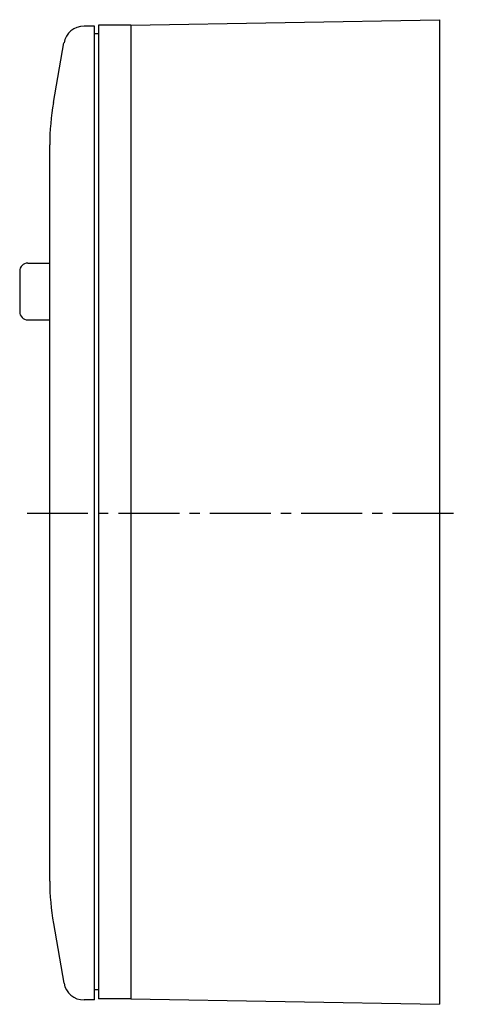
# Model space of a CAD drawing. Extents: x -1 to 248, y 2 to 295.
# Drawn here: x 175 to 229, y 169 to 291 of the extents above; entities that cross this region are included whole.
import ezdxf

# ---------------------------------------------------------------- set-up
doc = ezdxf.new("R2010")
doc.units = 0
doc.header["$LTSCALE"] = 10
doc.linetypes.add('CENTER2', pattern=[1.125, 0.75, -0.125, 0.125, -0.125])
doc.layers.get('0').update_dxf_attribs({"linetype": 'CONTINUOUS'})
doc.layers.add('AM_7', color=4, linetype='CENTER2')

msp = doc.modelspace()

# ---------------------------------------------------------------- linework, layer by layer
for p, q in [((188.52, 290.02), (184.52, 290.02)), ((184.52, 290.02), (184.52, 282.02)), ((188.52, 290.02), (226.52, 290.68)), ((188.52, 290.02), (188.52, 282.02)), ((188.52, 290.02), (188.52, 170.02)), ((226.52, 290.68), (226.52, 169.35)), ((184.02, 289.89), (182.74, 289.89)), ((184.02, 169.89), (184.02, 289.89)), ((184.52, 288.92), (184.02, 288.92)), ((178.98, 280.48), (180.27, 287.83)), ((184.52, 282.02), (184.52, 178.02)), ((188.52, 282.02), (188.52, 178.02)), ((178.52, 184.52), (178.52, 275.27)), ((174.82, 259.69), (174.82, 254.69)), ((175.82, 260.69), (178.52, 260.69)), ((175.82, 253.69), (178.52, 253.69)), ((178.98, 179.31), (180.27, 171.96)), ((184.52, 178.02), (184.52, 170.02)), ((188.52, 178.02), (188.52, 170.02)), ((184.52, 171.12), (184.02, 171.12)), ((184.02, 169.89), (182.74, 169.89)), ((188.52, 170.02), (184.52, 170.02)), ((188.52, 170.02), (226.52, 169.35))]:
    msp.add_line(p, q)
for centre, radius, start, end in [((182.74, 287.39), 2.5, 90, 170), ((208.52, 275.27), 30, 170, 180), ((175.82, 259.69), 1, 90, 180), ((175.82, 254.69), 1, 180, 270), ((208.52, 184.52), 30, 180, 190), ((182.74, 172.39), 2.5, 190, 270)]:
    msp.add_arc(centre, radius, start, end)
at = {"layer": 'AM_7'}
msp.add_line((175.73, 229.89), (229.32, 229.89), dxfattribs=at)

doc.saveas('drawing.dxf')
